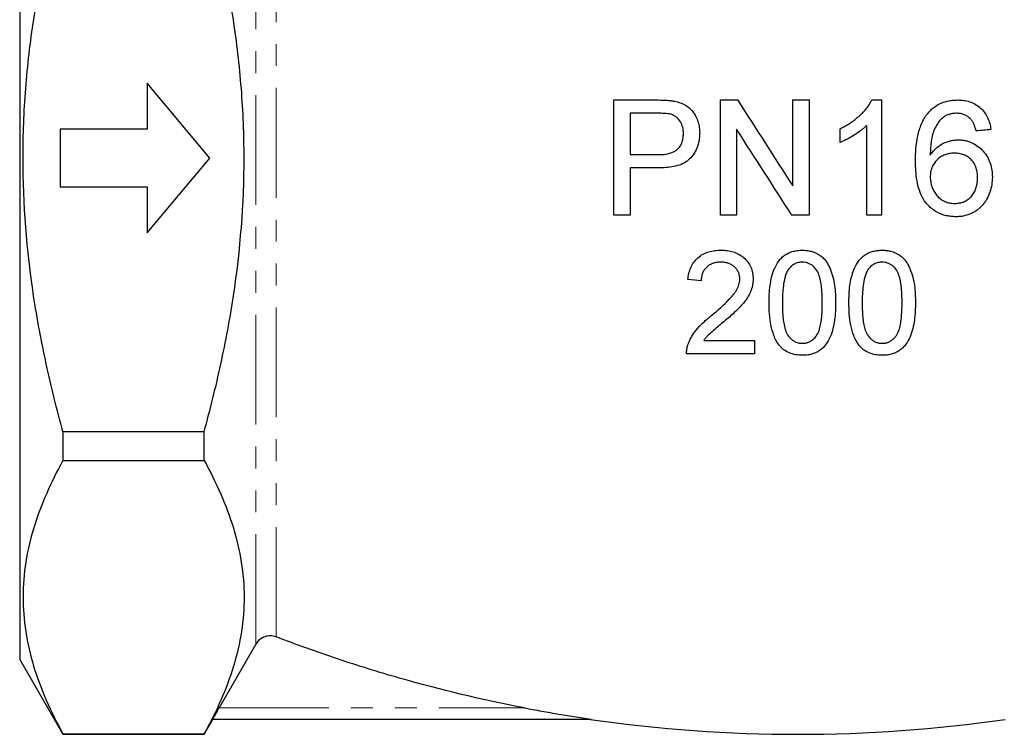
# Model space of a CAD drawing. Units: millimetres. Extents: x 18 to 405, y 48 to 259.
# Drawn here: x 113 to 170, y 176 to 217 of the extents above; entities that cross this region are included whole.
import ezdxf

# ---------------------------------------------------------------- set-up
doc = ezdxf.new("R2010")
doc.units = ezdxf.units.MM
doc.linetypes.add('PHANTOM', pattern=[12.7, 6.35, -1.27, 1.27, -1.27, 1.27, -1.27])

msp = doc.modelspace()

# ---------------------------------------------------------------- linework, layer by layer
at = {"color": 7, "linetype": 'Continuous', "lineweight": 25}
for p, q in [((112.778, 238.034), (112.778, 180.034)), ((120.142, 213.368), (120.142, 210.701)), ((123.778, 209.034), (120.142, 213.368)), ((147.142, 205.724), (147.142, 212.39)), ((153.295, 205.724), (153.295, 212.39)), ((157.483, 207.416), (157.483, 212.39)), ((158.424, 212.39), (158.424, 205.724)), ((162.612, 212.39), (162.612, 205.724)), ((148.082, 211.621), (148.082, 209.228)), ((120.142, 210.701), (115.111, 210.701)), ((115.111, 210.701), (115.111, 207.368)), ((154.236, 210.698), (154.236, 205.724)), ((160.218, 209.936), (160.218, 210.724)), ((161.757, 205.724), (161.757, 210.919)), ((120.142, 204.701), (123.778, 209.034)), ((148.082, 208.459), (148.082, 205.724)), ((115.111, 207.368), (120.142, 207.368)), ((120.142, 207.368), (120.142, 204.701)), ((155.265, 198.47), (155.265, 197.701)), ((115.28, 193.202), (115.28, 191.547)), ((123.445, 193.202), (115.28, 193.202)), ((123.445, 191.547), (123.445, 193.202)), ((115.28, 191.547), (123.445, 191.547)), ((126.44, 180.92), (124.312, 177.23)), ((112.778, 180.034), (115.28, 175.701)), ((123.445, 175.701), (123.942, 176.562)), ((145.817, 176.564), (123.939, 176.564)), ((115.28, 175.715), (115.28, 175.701)), ((123.445, 175.715), (115.28, 175.715)), ((115.28, 175.701), (123.445, 175.701)), ((123.445, 175.701), (123.445, 175.715))]:
    msp.add_line(p, q, dxfattribs=at)
at = {"color": 8, "linetype": 'PHANTOM', "lineweight": 18}
for p, q in [((126.44, 180.92), (126.44, 237.149)), ((127.614, 181.336), (127.614, 236.141)), ((124.312, 177.23), (141.967, 177.23))]:
    msp.add_line(p, q, dxfattribs=at)
at = {"color": 7, "linetype": 'Continuous', "lineweight": 25}
msp.add_arc((157.778, 259.701), 84, 261.7839, 278.20227, dxfattribs=at)
for points, knots in [([(115.28, 193.202), (115.103, 193.847), (114.933, 194.496), (114.611, 195.8), (114.459, 196.456), (114.03, 198.428), (113.784, 199.746), (113.184, 203.71), (112.971, 206.365), (112.971, 210.37), (113.023, 211.709), (113.181, 213.723), (113.247, 214.395), (113.402, 215.732), (113.492, 216.396), (113.996, 219.705), (114.577, 222.303), (115.28, 224.867)], [0, 0, 0, 0, 0.0625, 0.0625, 0.125, 0.125, 0.25, 0.25, 0.5, 0.5, 0.625, 0.625, 0.6875, 0.6875, 0.75, 0.75, 1, 1, 1, 1]), ([(123.445, 193.202), (123.622, 193.848), (123.791, 194.497), (124.114, 195.801), (124.266, 196.457), (124.695, 198.429), (124.941, 199.746), (125.54, 203.709), (125.754, 206.364), (125.754, 210.371), (125.701, 211.71), (125.543, 213.725), (125.478, 214.398), (125.322, 215.733), (125.233, 216.398), (124.729, 219.705), (124.148, 222.303), (123.445, 224.867)], [0, 0, 0, 0, 0.0625, 0.0625, 0.125, 0.125, 0.25, 0.25, 0.5, 0.5, 0.625, 0.625, 0.6875, 0.6875, 0.75, 0.75, 1, 1, 1, 1]), ([(147.142, 212.39), (147.546, 212.39), (147.951, 212.39), (148.559, 212.39), (148.767, 212.39), (149.179, 212.39), (149.385, 212.39), (149.591, 212.39)], [0, 0, 0, 0, 0.5, 0.5, 0.75, 0.75, 1, 1, 1, 1]), ([(149.591, 212.39), (149.756, 212.39), (149.921, 212.387), (150.169, 212.374), (150.251, 212.37), (150.416, 212.354), (150.498, 212.341), (150.579, 212.328)], [0, 0, 0, 0, 0.5, 0.5, 0.75, 0.75, 1, 1, 1, 1]), ([(153.295, 212.39), (153.46, 212.39), (153.624, 212.39), (153.871, 212.39), (153.955, 212.39), (154.122, 212.39), (154.206, 212.39), (154.289, 212.39)], [0, 0, 0, 0, 0.5, 0.5, 0.75, 0.75, 1, 1, 1, 1]), ([(157.483, 212.39), (157.639, 212.39), (157.794, 212.39), (158.027, 212.39), (158.107, 212.39), (158.266, 212.39), (158.345, 212.39), (158.424, 212.39)], [0, 0, 0, 0, 0.5, 0.5, 0.75, 0.75, 1, 1, 1, 1]), ([(160.218, 210.724), (160.313, 210.772), (160.407, 210.821), (160.591, 210.924), (160.681, 210.979), (160.947, 211.153), (161.115, 211.281), (161.433, 211.56), (161.582, 211.708), (161.782, 211.948), (161.846, 212.03), (161.962, 212.203), (162.012, 212.297), (162.061, 212.39)], [0, 0, 0, 0, 0.125, 0.125, 0.25, 0.25, 0.5, 0.5, 0.75, 0.75, 0.875, 0.875, 1, 1, 1, 1]), ([(162.061, 212.39), (162.153, 212.39), (162.243, 212.39), (162.427, 212.39), (162.52, 212.39), (162.612, 212.39)], [0, 0, 0, 0, 0.5, 0.5, 1, 1, 1, 1]), ([(165.304, 211.633), (165.358, 211.694), (165.412, 211.754), (165.527, 211.867), (165.589, 211.919), (165.783, 212.066), (165.921, 212.147), (166.216, 212.273), (166.373, 212.32), (166.609, 212.364), (166.689, 212.374), (166.85, 212.386), (166.931, 212.388), (167.012, 212.39)], [0, 0, 0, 0, 0.125, 0.125, 0.25, 0.25, 0.5, 0.5, 0.75, 0.75, 0.875, 0.875, 1, 1, 1, 1]), ([(167.012, 212.39), (167.13, 212.388), (167.248, 212.384), (167.48, 212.35), (167.595, 212.324), (167.821, 212.251), (167.93, 212.203), (168.136, 212.087), (168.234, 212.016), (168.412, 211.858), (168.492, 211.771), (168.633, 211.58), (168.695, 211.476), (168.796, 211.261), (168.836, 211.149), (168.899, 210.918), (168.919, 210.799), (168.936, 210.681)], [0, 0, 0, 0, 0.125, 0.125, 0.25, 0.25, 0.375, 0.375, 0.5, 0.5, 0.625, 0.625, 0.75, 0.75, 0.875, 0.875, 1, 1, 1, 1]), ([(150.579, 212.328), (150.687, 212.307), (150.794, 212.285), (151.001, 212.22), (151.102, 212.18), (151.296, 212.078), (151.389, 212.017), (151.557, 211.878), (151.632, 211.798), (151.767, 211.622), (151.825, 211.529), (151.925, 211.333), (151.968, 211.23), (152.035, 211.021), (152.059, 210.914), (152.092, 210.697), (152.096, 210.585), (152.099, 210.474)], [0, 0, 0, 0, 0.125, 0.125, 0.25, 0.25, 0.375, 0.375, 0.5, 0.5, 0.625, 0.625, 0.75, 0.75, 0.875, 0.875, 1, 1, 1, 1]), ([(149.674, 211.621), (149.542, 211.621), (149.41, 211.621), (149.147, 211.621), (149.016, 211.621), (148.615, 211.621), (148.348, 211.621), (148.082, 211.621)], [0, 0, 0, 0, 0.25, 0.25, 0.5, 0.5, 1, 1, 1, 1]), ([(150.442, 211.562), (150.316, 211.593), (150.188, 211.605), (149.931, 211.62), (149.802, 211.62), (149.674, 211.621)], [0, 0, 0, 0, 0.5, 0.5, 1, 1, 1, 1]), ([(151.159, 210.447), (151.157, 210.507), (151.155, 210.567), (151.144, 210.684), (151.133, 210.743), (151.091, 210.915), (151.046, 211.028), (150.924, 211.23), (150.846, 211.323), (150.71, 211.435), (150.661, 211.469), (150.554, 211.524), (150.498, 211.543), (150.442, 211.562)], [0, 0, 0, 0, 0.125, 0.125, 0.25, 0.25, 0.5, 0.5, 0.75, 0.75, 0.875, 0.875, 1, 1, 1, 1]), ([(164.577, 208.845), (164.579, 209.091), (164.586, 209.337), (164.629, 209.827), (164.663, 210.071), (164.74, 210.431), (164.77, 210.55), (164.841, 210.782), (164.882, 210.896), (164.976, 211.118), (165.03, 211.227), (165.124, 211.384), (165.157, 211.436), (165.227, 211.537), (165.265, 211.585), (165.304, 211.633)], [0, 0, 0, 0, 0.25, 0.25, 0.5, 0.5, 0.625, 0.625, 0.75, 0.75, 0.875, 0.875, 0.9375, 0.9375, 1, 1, 1, 1]), ([(166.228, 211.424), (166.149, 211.358), (166.072, 211.292), (165.938, 211.142), (165.878, 211.061), (165.769, 210.889), (165.72, 210.799), (165.634, 210.614), (165.599, 210.519), (165.516, 210.225), (165.485, 210.02), (165.453, 209.715), (165.445, 209.613), (165.436, 209.409), (165.434, 209.307), (165.432, 209.204)], [0, 0, 0, 0, 0.125, 0.125, 0.25, 0.25, 0.375, 0.375, 0.5, 0.5, 0.75, 0.75, 0.875, 0.875, 1, 1, 1, 1]), ([(166.956, 211.621), (166.892, 211.619), (166.829, 211.617), (166.702, 211.602), (166.64, 211.588), (166.517, 211.555), (166.457, 211.535), (166.34, 211.484), (166.284, 211.454), (166.228, 211.424)], [0, 0, 0, 0, 0.25, 0.25, 0.5, 0.5, 0.75, 0.75, 1, 1, 1, 1]), ([(167.773, 211.279), (167.718, 211.333), (167.662, 211.384), (167.536, 211.472), (167.47, 211.508), (167.33, 211.566), (167.256, 211.587), (167.108, 211.615), (167.032, 211.619), (166.956, 211.621)], [0, 0, 0, 0, 0.25, 0.25, 0.5, 0.5, 0.75, 0.75, 1, 1, 1, 1]), ([(168.082, 210.596), (168.066, 210.657), (168.051, 210.718), (168.014, 210.84), (167.993, 210.899), (167.944, 211.016), (167.917, 211.074), (167.853, 211.181), (167.813, 211.23), (167.773, 211.279)], [0, 0, 0, 0, 0.25, 0.25, 0.5, 0.5, 0.75, 0.75, 1, 1, 1, 1]), ([(161.757, 210.919), (161.702, 210.866), (161.647, 210.813), (161.531, 210.712), (161.472, 210.665), (161.289, 210.526), (161.162, 210.44), (160.902, 210.278), (160.77, 210.201), (160.567, 210.093), (160.499, 210.059), (160.36, 209.994), (160.289, 209.965), (160.218, 209.936)], [0, 0, 0, 0, 0.125, 0.125, 0.25, 0.25, 0.5, 0.5, 0.75, 0.75, 0.875, 0.875, 1, 1, 1, 1]), ([(149.69, 209.228), (149.781, 209.23), (149.872, 209.231), (150.053, 209.246), (150.143, 209.257), (150.412, 209.311), (150.591, 209.369), (150.814, 209.532), (150.878, 209.597), (150.988, 209.744), (151.032, 209.825), (151.083, 209.953), (151.098, 209.997), (151.122, 210.086), (151.13, 210.13), (151.145, 210.22), (151.15, 210.265), (151.157, 210.356), (151.158, 210.402), (151.159, 210.447)], [0, 0, 0, 0, 0.125, 0.125, 0.25, 0.25, 0.5, 0.5, 0.625, 0.625, 0.75, 0.75, 0.8125, 0.8125, 0.875, 0.875, 0.9375, 0.9375, 1, 1, 1, 1]), ([(152.099, 210.474), (152.097, 210.399), (152.096, 210.325), (152.084, 210.177), (152.073, 210.104), (152.034, 209.885), (151.991, 209.741), (151.877, 209.464), (151.803, 209.335), (151.631, 209.092), (151.532, 208.978), (151.357, 208.84), (151.294, 208.798), (151.163, 208.726), (151.096, 208.694), (150.89, 208.611), (150.746, 208.57), (150.454, 208.508), (150.307, 208.488), (150.012, 208.464), (149.864, 208.461), (149.715, 208.459)], [0, 0, 0, 0, 0.0625, 0.0625, 0.125, 0.125, 0.25, 0.25, 0.375, 0.375, 0.5, 0.5, 0.5625, 0.5625, 0.625, 0.625, 0.75, 0.75, 0.875, 0.875, 1, 1, 1, 1]), ([(165.432, 209.204), (165.479, 209.27), (165.526, 209.335), (165.627, 209.46), (165.681, 209.518), (165.856, 209.683), (165.989, 209.778), (166.27, 209.928), (166.419, 209.985), (166.654, 210.045), (166.732, 210.06), (166.891, 210.078), (166.972, 210.08), (167.052, 210.083)], [0, 0, 0, 0, 0.125, 0.125, 0.25, 0.25, 0.5, 0.5, 0.75, 0.75, 0.875, 0.875, 1, 1, 1, 1]), ([(167.052, 210.083), (167.12, 210.081), (167.189, 210.079), (167.324, 210.067), (167.391, 210.057), (167.523, 210.029), (167.589, 210.011), (167.719, 209.969), (167.784, 209.945), (167.968, 209.859), (168.084, 209.79), (168.3, 209.625), (168.402, 209.531), (168.583, 209.328), (168.665, 209.217), (168.802, 208.98), (168.856, 208.856), (168.942, 208.598), (168.974, 208.463), (169.013, 208.193), (169.019, 208.056), (169.022, 207.919)], [0, 0, 0, 0, 0.0625, 0.0625, 0.125, 0.125, 0.1875, 0.1875, 0.25, 0.25, 0.375, 0.375, 0.5, 0.5, 0.625, 0.625, 0.75, 0.75, 0.875, 0.875, 1, 1, 1, 1]), ([(148.082, 209.228), (148.349, 209.228), (148.616, 209.228), (149.152, 209.228), (149.421, 209.228), (149.69, 209.228)], [0, 0, 0, 0, 0.5, 0.5, 1, 1, 1, 1]), ([(166.816, 209.314), (166.77, 209.313), (166.724, 209.312), (166.634, 209.305), (166.589, 209.299), (166.456, 209.275), (166.367, 209.252), (166.197, 209.186), (166.116, 209.145), (165.964, 209.046), (165.892, 208.989), (165.76, 208.862), (165.701, 208.794), (165.601, 208.642), (165.557, 208.56), (165.492, 208.39), (165.469, 208.302), (165.439, 208.12), (165.435, 208.028), (165.432, 207.937)], [0, 0, 0, 0, 0.0625, 0.0625, 0.125, 0.125, 0.25, 0.25, 0.375, 0.375, 0.5, 0.5, 0.625, 0.625, 0.75, 0.75, 0.875, 0.875, 1, 1, 1, 1]), ([(168.167, 207.893), (168.166, 207.985), (168.162, 208.078), (168.137, 208.26), (168.12, 208.35), (168.063, 208.526), (168.027, 208.613), (167.937, 208.773), (167.882, 208.849), (167.755, 208.985), (167.686, 209.046), (167.532, 209.15), (167.449, 209.192), (167.276, 209.256), (167.185, 209.278), (167.047, 209.3), (167.001, 209.306), (166.909, 209.312), (166.862, 209.313), (166.816, 209.314)], [0, 0, 0, 0, 0.125, 0.125, 0.25, 0.25, 0.375, 0.375, 0.5, 0.5, 0.625, 0.625, 0.75, 0.75, 0.875, 0.875, 0.9375, 0.9375, 1, 1, 1, 1]), ([(149.715, 208.459), (149.444, 208.459), (149.175, 208.459), (148.628, 208.459), (148.354, 208.459), (148.082, 208.459)], [0, 0, 0, 0, 0.5, 0.5, 1, 1, 1, 1]), ([(166.915, 205.638), (166.821, 205.641), (166.727, 205.644), (166.542, 205.662), (166.45, 205.678), (166.179, 205.74), (166, 205.806), (165.753, 205.938), (165.675, 205.987), (165.524, 206.098), (165.451, 206.159), (165.247, 206.352), (165.129, 206.496), (164.935, 206.821), (164.86, 206.993), (164.741, 207.348), (164.698, 207.533), (164.633, 207.905), (164.611, 208.092), (164.584, 208.467), (164.58, 208.656), (164.577, 208.845)], [0, 0, 0, 0, 0.0625, 0.0625, 0.125, 0.125, 0.25, 0.25, 0.3125, 0.3125, 0.375, 0.375, 0.5, 0.5, 0.625, 0.625, 0.75, 0.75, 0.875, 0.875, 1, 1, 1, 1]), ([(165.432, 207.937), (165.436, 207.839), (165.44, 207.742), (165.473, 207.552), (165.499, 207.458), (165.597, 207.183), (165.69, 207.01), (165.88, 206.788), (165.951, 206.721), (166.106, 206.605), (166.191, 206.556), (166.369, 206.48), (166.462, 206.451), (166.654, 206.415), (166.752, 206.411), (166.849, 206.408)], [0, 0, 0, 0, 0.125, 0.125, 0.25, 0.25, 0.5, 0.5, 0.625, 0.625, 0.75, 0.75, 0.875, 0.875, 1, 1, 1, 1]), ([(166.849, 206.408), (166.896, 206.409), (166.942, 206.41), (167.034, 206.418), (167.08, 206.424), (167.216, 206.45), (167.307, 206.476), (167.478, 206.551), (167.558, 206.597), (167.707, 206.71), (167.775, 206.776), (167.895, 206.918), (167.947, 206.997), (168.035, 207.162), (168.068, 207.249), (168.12, 207.429), (168.139, 207.521), (168.163, 207.706), (168.166, 207.799), (168.167, 207.893)], [0, 0, 0, 0, 0.0625, 0.0625, 0.125, 0.125, 0.25, 0.25, 0.375, 0.375, 0.5, 0.5, 0.625, 0.625, 0.75, 0.75, 0.875, 0.875, 1, 1, 1, 1]), ([(169.022, 207.919), (169.017, 207.774), (169.011, 207.629), (168.965, 207.345), (168.93, 207.205), (168.835, 206.93), (168.774, 206.796), (168.67, 206.606), (168.631, 206.544), (168.547, 206.425), (168.503, 206.367), (168.409, 206.255), (168.358, 206.204), (168.252, 206.106), (168.196, 206.061), (168.078, 205.976), (168.017, 205.935), (167.89, 205.865), (167.826, 205.833), (167.628, 205.746), (167.487, 205.705), (167.274, 205.663), (167.203, 205.654), (167.059, 205.641), (166.987, 205.639), (166.915, 205.638)], [0, 0, 0, 0, 0.125, 0.125, 0.25, 0.25, 0.375, 0.375, 0.4375, 0.4375, 0.5, 0.5, 0.5625, 0.5625, 0.625, 0.625, 0.6875, 0.6875, 0.75, 0.75, 0.875, 0.875, 0.9375, 0.9375, 1, 1, 1, 1]), ([(148.082, 205.724), (147.926, 205.724), (147.771, 205.724), (147.456, 205.724), (147.299, 205.724), (147.142, 205.724)], [0, 0, 0, 0, 0.5, 0.5, 1, 1, 1, 1]), ([(154.236, 205.724), (154.08, 205.724), (153.925, 205.724), (153.61, 205.724), (153.453, 205.724), (153.295, 205.724)], [0, 0, 0, 0, 0.5, 0.5, 1, 1, 1, 1]), ([(158.424, 205.724), (158.259, 205.724), (158.095, 205.724), (157.848, 205.724), (157.763, 205.724), (157.597, 205.724), (157.513, 205.724), (157.43, 205.724)], [0, 0, 0, 0, 0.5, 0.5, 0.75, 0.75, 1, 1, 1, 1]), ([(162.612, 205.724), (162.47, 205.724), (162.329, 205.724), (162.046, 205.724), (161.9, 205.724), (161.757, 205.724)], [0, 0, 0, 0, 0.5, 0.5, 1, 1, 1, 1]), ([(151.419, 202.009), (151.433, 202.126), (151.448, 202.243), (151.501, 202.472), (151.537, 202.584), (151.629, 202.803), (151.688, 202.907), (151.824, 203.1), (151.907, 203.189), (152.087, 203.346), (152.185, 203.413), (152.398, 203.526), (152.511, 203.572), (152.74, 203.64), (152.859, 203.663), (153.099, 203.694), (153.221, 203.698), (153.342, 203.701)], [0, 0, 0, 0, 0.125, 0.125, 0.25, 0.25, 0.375, 0.375, 0.5, 0.5, 0.625, 0.625, 0.75, 0.75, 0.875, 0.875, 1, 1, 1, 1]), ([(153.342, 203.701), (153.459, 203.699), (153.575, 203.695), (153.804, 203.664), (153.917, 203.64), (154.14, 203.573), (154.25, 203.528), (154.455, 203.416), (154.551, 203.35), (154.728, 203.194), (154.807, 203.109), (154.946, 202.924), (155.006, 202.822), (155.101, 202.612), (155.133, 202.502), (155.167, 202.332), (155.176, 202.275), (155.186, 202.16), (155.187, 202.102), (155.188, 202.045)], [0, 0, 0, 0, 0.125, 0.125, 0.25, 0.25, 0.375, 0.375, 0.5, 0.5, 0.625, 0.625, 0.75, 0.75, 0.875, 0.875, 0.9375, 0.9375, 1, 1, 1, 1]), ([(156.111, 200.66), (156.113, 200.826), (156.115, 200.993), (156.133, 201.325), (156.149, 201.49), (156.192, 201.82), (156.221, 201.984), (156.281, 202.228), (156.304, 202.309), (156.357, 202.47), (156.386, 202.551), (156.488, 202.787), (156.572, 202.935), (156.727, 203.142), (156.784, 203.208), (156.908, 203.326), (156.974, 203.38), (157.118, 203.476), (157.195, 203.519), (157.352, 203.59), (157.434, 203.616), (157.602, 203.66), (157.688, 203.677), (157.86, 203.697), (157.947, 203.7), (158.035, 203.701)], [0, 0, 0, 0, 0.125, 0.125, 0.25, 0.25, 0.375, 0.375, 0.4375, 0.4375, 0.5, 0.5, 0.625, 0.625, 0.6875, 0.6875, 0.75, 0.75, 0.8125, 0.8125, 0.875, 0.875, 0.9375, 0.9375, 1, 1, 1, 1]), ([(158.035, 203.701), (158.121, 203.698), (158.208, 203.696), (158.378, 203.676), (158.462, 203.66), (158.711, 203.593), (158.873, 203.525), (159.09, 203.386), (159.159, 203.333), (159.285, 203.215), (159.342, 203.151), (159.442, 203.014), (159.487, 202.94), (159.568, 202.789), (159.604, 202.713), (159.703, 202.479), (159.757, 202.319), (159.846, 201.991), (159.88, 201.826), (159.923, 201.494), (159.936, 201.327), (159.954, 200.994), (159.956, 200.827), (159.958, 200.66)], [0, 0, 0, 0, 0.0625, 0.0625, 0.125, 0.125, 0.25, 0.25, 0.3125, 0.3125, 0.375, 0.375, 0.4375, 0.4375, 0.5, 0.5, 0.625, 0.625, 0.75, 0.75, 0.875, 0.875, 1, 1, 1, 1]), ([(160.727, 200.66), (160.728, 200.826), (160.731, 200.992), (160.749, 201.324), (160.764, 201.489), (160.807, 201.818), (160.836, 201.982), (160.896, 202.226), (160.919, 202.307), (160.971, 202.468), (161.001, 202.549), (161.103, 202.786), (161.187, 202.935), (161.343, 203.142), (161.399, 203.208), (161.524, 203.326), (161.59, 203.38), (161.734, 203.477), (161.811, 203.519), (161.968, 203.59), (162.05, 203.617), (162.219, 203.661), (162.305, 203.677), (162.476, 203.697), (162.563, 203.7), (162.65, 203.701)], [0, 0, 0, 0, 0.125, 0.125, 0.25, 0.25, 0.375, 0.375, 0.4375, 0.4375, 0.5, 0.5, 0.625, 0.625, 0.6875, 0.6875, 0.75, 0.75, 0.8125, 0.8125, 0.875, 0.875, 0.9375, 0.9375, 1, 1, 1, 1]), ([(162.65, 203.701), (162.737, 203.698), (162.823, 203.696), (162.994, 203.676), (163.078, 203.66), (163.327, 203.593), (163.489, 203.525), (163.705, 203.386), (163.774, 203.333), (163.899, 203.216), (163.956, 203.153), (164.057, 203.016), (164.101, 202.942), (164.182, 202.792), (164.218, 202.715), (164.317, 202.481), (164.371, 202.322), (164.46, 201.995), (164.494, 201.829), (164.539, 201.496), (164.552, 201.329), (164.57, 200.995), (164.572, 200.827), (164.573, 200.66)], [0, 0, 0, 0, 0.0625, 0.0625, 0.125, 0.125, 0.25, 0.25, 0.3125, 0.3125, 0.375, 0.375, 0.4375, 0.4375, 0.5, 0.5, 0.625, 0.625, 0.75, 0.75, 0.875, 0.875, 1, 1, 1, 1]), ([(153.325, 203.009), (153.251, 203.007), (153.177, 203.004), (153.031, 202.984), (152.959, 202.969), (152.819, 202.924), (152.75, 202.894), (152.621, 202.82), (152.561, 202.778), (152.452, 202.677), (152.403, 202.622), (152.321, 202.501), (152.288, 202.434), (152.236, 202.296), (152.217, 202.225), (152.194, 202.079), (152.191, 202.005), (152.188, 201.932)], [0, 0, 0, 0, 0.125, 0.125, 0.25, 0.25, 0.375, 0.375, 0.5, 0.5, 0.625, 0.625, 0.75, 0.75, 0.875, 0.875, 1, 1, 1, 1]), ([(154.419, 202.037), (154.418, 202.071), (154.417, 202.105), (154.411, 202.171), (154.406, 202.204), (154.393, 202.27), (154.385, 202.302), (154.364, 202.367), (154.351, 202.398), (154.309, 202.491), (154.273, 202.548), (154.19, 202.656), (154.142, 202.706), (154.039, 202.796), (153.982, 202.834), (153.861, 202.902), (153.799, 202.93), (153.668, 202.971), (153.6, 202.985), (153.463, 203.004), (153.394, 203.007), (153.325, 203.009)], [0, 0, 0, 0, 0.0625, 0.0625, 0.125, 0.125, 0.1875, 0.1875, 0.25, 0.25, 0.375, 0.375, 0.5, 0.5, 0.625, 0.625, 0.75, 0.75, 0.875, 0.875, 1, 1, 1, 1]), ([(158.026, 203.009), (157.987, 203.008), (157.948, 203.006), (157.87, 202.999), (157.832, 202.992), (157.718, 202.966), (157.643, 202.939), (157.506, 202.866), (157.443, 202.821), (157.326, 202.718), (157.277, 202.658), (157.228, 202.597)], [0, 0, 0, 0, 0.125, 0.125, 0.25, 0.25, 0.5, 0.5, 0.75, 0.75, 1, 1, 1, 1]), ([(159.188, 200.662), (159.188, 200.783), (159.187, 200.903), (159.179, 201.144), (159.172, 201.265), (159.143, 201.627), (159.113, 201.869), (159.02, 202.221), (158.981, 202.338), (158.867, 202.553), (158.79, 202.652), (158.658, 202.78), (158.61, 202.819), (158.506, 202.887), (158.451, 202.917), (158.336, 202.964), (158.276, 202.981), (158.152, 203.004), (158.089, 203.007), (158.026, 203.009)], [0, 0, 0, 0, 0.125, 0.125, 0.25, 0.25, 0.5, 0.5, 0.625, 0.625, 0.75, 0.75, 0.8125, 0.8125, 0.875, 0.875, 0.9375, 0.9375, 1, 1, 1, 1]), ([(162.642, 203.009), (162.602, 203.008), (162.563, 203.006), (162.486, 202.999), (162.448, 202.993), (162.334, 202.966), (162.259, 202.939), (162.122, 202.866), (162.058, 202.822), (161.942, 202.718), (161.892, 202.658), (161.843, 202.597)], [0, 0, 0, 0, 0.125, 0.125, 0.25, 0.25, 0.5, 0.5, 0.75, 0.75, 1, 1, 1, 1]), ([(163.804, 200.662), (163.803, 200.783), (163.802, 200.904), (163.794, 201.146), (163.787, 201.267), (163.758, 201.629), (163.728, 201.872), (163.635, 202.224), (163.595, 202.341), (163.481, 202.555), (163.404, 202.653), (163.272, 202.781), (163.225, 202.82), (163.121, 202.887), (163.066, 202.917), (162.951, 202.964), (162.891, 202.981), (162.767, 203.004), (162.704, 203.007), (162.642, 203.009)], [0, 0, 0, 0, 0.125, 0.125, 0.25, 0.25, 0.5, 0.5, 0.625, 0.625, 0.75, 0.75, 0.8125, 0.8125, 0.875, 0.875, 0.9375, 0.9375, 1, 1, 1, 1]), ([(157.228, 202.597), (157.185, 202.525), (157.143, 202.452), (157.081, 202.299), (157.055, 202.22), (156.988, 201.981), (156.958, 201.816), (156.916, 201.487), (156.901, 201.322), (156.885, 200.992), (156.883, 200.827), (156.881, 200.662)], [0, 0, 0, 0, 0.125, 0.125, 0.25, 0.25, 0.5, 0.5, 0.75, 0.75, 1, 1, 1, 1]), ([(161.843, 202.597), (161.8, 202.525), (161.758, 202.451), (161.696, 202.298), (161.67, 202.219), (161.603, 201.98), (161.573, 201.815), (161.531, 201.486), (161.516, 201.321), (161.5, 200.992), (161.498, 200.827), (161.496, 200.662)], [0, 0, 0, 0, 0.125, 0.125, 0.25, 0.25, 0.5, 0.5, 0.75, 0.75, 1, 1, 1, 1]), ([(152.806, 199.945), (153.152, 200.236), (153.494, 200.533), (153.886, 200.943), (153.963, 201.026), (154.105, 201.202), (154.171, 201.295), (154.284, 201.491), (154.332, 201.593), (154.383, 201.755), (154.396, 201.811), (154.415, 201.923), (154.418, 201.98), (154.419, 202.037)], [0, 0, 0, 0, 0.5, 0.5, 0.625, 0.625, 0.75, 0.75, 0.875, 0.875, 0.9375, 0.9375, 1, 1, 1, 1]), ([(155.188, 202.045), (155.187, 201.98), (155.185, 201.915), (155.172, 201.788), (155.162, 201.725), (155.122, 201.537), (155.084, 201.414), (154.934, 201.058), (154.792, 200.846), (154.55, 200.546), (154.464, 200.45), (154.284, 200.268), (154.193, 200.178), (154.005, 200.004), (153.911, 199.918), (153.718, 199.749), (153.621, 199.666), (153.524, 199.583)], [0, 0, 0, 0, 0.0625, 0.0625, 0.125, 0.125, 0.25, 0.25, 0.5, 0.5, 0.625, 0.625, 0.75, 0.75, 0.875, 0.875, 1, 1, 1, 1]), ([(156.694, 198.202), (156.633, 198.291), (156.572, 198.38), (156.473, 198.567), (156.431, 198.664), (156.316, 198.96), (156.261, 199.168), (156.179, 199.587), (156.152, 199.8), (156.119, 200.229), (156.115, 200.444), (156.111, 200.66)], [0, 0, 0, 0, 0.125, 0.125, 0.25, 0.25, 0.5, 0.5, 0.75, 0.75, 1, 1, 1, 1]), ([(156.881, 200.662), (156.882, 200.419), (156.886, 200.177), (156.916, 199.816), (156.928, 199.696), (156.963, 199.457), (156.985, 199.339), (157.031, 199.165), (157.049, 199.107), (157.089, 198.993), (157.112, 198.937), (157.195, 198.778), (157.273, 198.681), (157.405, 198.554), (157.452, 198.515), (157.553, 198.444), (157.609, 198.413), (157.723, 198.365), (157.783, 198.346), (157.908, 198.322), (157.971, 198.319), (158.035, 198.316)], [0, 0, 0, 0, 0.25, 0.25, 0.375, 0.375, 0.5, 0.5, 0.5625, 0.5625, 0.625, 0.625, 0.75, 0.75, 0.8125, 0.8125, 0.875, 0.875, 0.9375, 0.9375, 1, 1, 1, 1]), ([(158.035, 198.316), (158.097, 198.319), (158.16, 198.322), (158.282, 198.345), (158.343, 198.365), (158.458, 198.414), (158.513, 198.443), (158.615, 198.512), (158.663, 198.553), (158.796, 198.68), (158.872, 198.777), (158.985, 198.993), (159.023, 199.107), (159.084, 199.34), (159.106, 199.46), (159.141, 199.698), (159.153, 199.817), (159.183, 200.178), (159.187, 200.42), (159.188, 200.662)], [0, 0, 0, 0, 0.0625, 0.0625, 0.125, 0.125, 0.1875, 0.1875, 0.25, 0.25, 0.375, 0.375, 0.5, 0.5, 0.625, 0.625, 0.75, 0.75, 1, 1, 1, 1]), ([(159.958, 200.66), (159.956, 200.492), (159.954, 200.324), (159.935, 199.99), (159.921, 199.824), (159.875, 199.495), (159.847, 199.331), (159.766, 199.008), (159.713, 198.846), (159.582, 198.538), (159.501, 198.393), (159.349, 198.189), (159.293, 198.123), (159.17, 198.004), (159.104, 197.95), (158.962, 197.852), (158.884, 197.809), (158.725, 197.739), (158.643, 197.709), (158.473, 197.665), (158.386, 197.649), (158.211, 197.628), (158.123, 197.625), (158.035, 197.624)], [0, 0, 0, 0, 0.125, 0.125, 0.25, 0.25, 0.375, 0.375, 0.5, 0.5, 0.625, 0.625, 0.6875, 0.6875, 0.75, 0.75, 0.8125, 0.8125, 0.875, 0.875, 0.9375, 0.9375, 1, 1, 1, 1]), ([(161.31, 198.202), (161.249, 198.29), (161.188, 198.379), (161.089, 198.566), (161.048, 198.662), (160.932, 198.957), (160.877, 199.165), (160.795, 199.585), (160.768, 199.798), (160.734, 200.227), (160.73, 200.443), (160.727, 200.66)], [0, 0, 0, 0, 0.125, 0.125, 0.25, 0.25, 0.5, 0.5, 0.75, 0.75, 1, 1, 1, 1]), ([(161.496, 200.662), (161.498, 200.418), (161.502, 200.175), (161.531, 199.813), (161.544, 199.692), (161.579, 199.453), (161.601, 199.335), (161.647, 199.16), (161.665, 199.103), (161.706, 198.989), (161.729, 198.933), (161.813, 198.775), (161.89, 198.679), (162.022, 198.552), (162.069, 198.514), (162.169, 198.444), (162.224, 198.413), (162.339, 198.365), (162.398, 198.346), (162.522, 198.322), (162.586, 198.319), (162.65, 198.316)], [0, 0, 0, 0, 0.25, 0.25, 0.375, 0.375, 0.5, 0.5, 0.5625, 0.5625, 0.625, 0.625, 0.75, 0.75, 0.8125, 0.8125, 0.875, 0.875, 0.9375, 0.9375, 1, 1, 1, 1]), ([(162.65, 198.316), (162.713, 198.319), (162.775, 198.322), (162.897, 198.345), (162.958, 198.364), (163.073, 198.413), (163.128, 198.443), (163.231, 198.513), (163.279, 198.553), (163.368, 198.639), (163.409, 198.684), (163.484, 198.781), (163.517, 198.833), (163.602, 198.996), (163.639, 199.11), (163.7, 199.344), (163.722, 199.463), (163.756, 199.701), (163.769, 199.82), (163.798, 200.179), (163.802, 200.42), (163.804, 200.662)], [0, 0, 0, 0, 0.0625, 0.0625, 0.125, 0.125, 0.1875, 0.1875, 0.25, 0.25, 0.3125, 0.3125, 0.375, 0.375, 0.5, 0.5, 0.625, 0.625, 0.75, 0.75, 1, 1, 1, 1]), ([(164.573, 200.66), (164.571, 200.492), (164.569, 200.325), (164.55, 199.992), (164.537, 199.827), (164.491, 199.498), (164.463, 199.335), (164.383, 199.011), (164.33, 198.85), (164.199, 198.541), (164.117, 198.395), (163.965, 198.191), (163.909, 198.124), (163.786, 198.004), (163.719, 197.95), (163.576, 197.852), (163.499, 197.809), (163.339, 197.738), (163.257, 197.709), (163.087, 197.665), (163, 197.649), (162.826, 197.628), (162.738, 197.625), (162.65, 197.624)], [0, 0, 0, 0, 0.125, 0.125, 0.25, 0.25, 0.375, 0.375, 0.5, 0.5, 0.625, 0.625, 0.6875, 0.6875, 0.75, 0.75, 0.8125, 0.8125, 0.875, 0.875, 0.9375, 0.9375, 1, 1, 1, 1]), ([(151.423, 198.235), (151.454, 198.321), (151.486, 198.407), (151.562, 198.572), (151.606, 198.652), (151.745, 198.888), (151.854, 199.038), (152.099, 199.321), (152.233, 199.452), (152.442, 199.643), (152.513, 199.706), (152.658, 199.827), (152.732, 199.886), (152.806, 199.945)], [0, 0, 0, 0, 0.125, 0.125, 0.25, 0.25, 0.5, 0.5, 0.75, 0.75, 0.875, 0.875, 1, 1, 1, 1]), ([(153.524, 199.583), (153.417, 199.496), (153.311, 199.409), (153.101, 199.233), (152.995, 199.145), (152.788, 198.967), (152.684, 198.878), (152.541, 198.733), (152.495, 198.683), (152.41, 198.578), (152.37, 198.524), (152.33, 198.47)], [0, 0, 0, 0, 0.25, 0.25, 0.5, 0.5, 0.75, 0.75, 0.875, 0.875, 1, 1, 1, 1]), ([(151.342, 197.701), (151.342, 197.746), (151.342, 197.791), (151.347, 197.881), (151.352, 197.926), (151.365, 198.016), (151.373, 198.06), (151.395, 198.148), (151.409, 198.191), (151.423, 198.235)], [0, 0, 0, 0, 0.25, 0.25, 0.5, 0.5, 0.75, 0.75, 1, 1, 1, 1]), ([(152.33, 198.47), (152.818, 198.47), (153.306, 198.47), (154.285, 198.47), (154.776, 198.47), (155.265, 198.47)], [0, 0, 0, 0, 0.5, 0.5, 1, 1, 1, 1]), ([(158.035, 197.624), (157.907, 197.628), (157.779, 197.633), (157.527, 197.678), (157.406, 197.713), (157.174, 197.809), (157.064, 197.874), (156.914, 197.985), (156.866, 198.024), (156.777, 198.109), (156.736, 198.156), (156.694, 198.202)], [0, 0, 0, 0, 0.25, 0.25, 0.5, 0.5, 0.75, 0.75, 0.875, 0.875, 1, 1, 1, 1]), ([(162.65, 197.624), (162.522, 197.628), (162.393, 197.634), (162.141, 197.679), (162.02, 197.713), (161.788, 197.809), (161.678, 197.874), (161.529, 197.985), (161.481, 198.024), (161.392, 198.11), (161.351, 198.156), (161.31, 198.202)], [0, 0, 0, 0, 0.25, 0.25, 0.5, 0.5, 0.75, 0.75, 0.875, 0.875, 1, 1, 1, 1]), ([(155.265, 197.701), (154.939, 197.701), (154.612, 197.701), (153.959, 197.701), (153.633, 197.701), (152.649, 197.701), (151.995, 197.701), (151.342, 197.701)], [0, 0, 0, 0, 0.25, 0.25, 0.5, 0.5, 1, 1, 1, 1]), ([(115.28, 191.547), (114.57, 190.252), (113.99, 188.949), (113.19, 186.319), (112.973, 184.993), (112.969, 182.983), (113.022, 182.308), (113.23, 180.969), (113.385, 180.304), (113.986, 178.32), (114.568, 177.012), (115.28, 175.715)], [0, 0, 0, 0, 0.25, 0.25, 0.5, 0.5, 0.625, 0.625, 0.75, 0.75, 1, 1, 1, 1]), ([(123.445, 191.547), (124.155, 190.252), (124.735, 188.949), (125.534, 186.319), (125.752, 184.993), (125.755, 182.983), (125.703, 182.308), (125.495, 180.969), (125.34, 180.304), (124.738, 178.32), (124.156, 177.012), (123.445, 175.715)], [0, 0, 0, 0, 0.25, 0.25, 0.5, 0.5, 0.625, 0.625, 0.75, 0.75, 1, 1, 1, 1]), ([(127.614, 181.336), (127.508, 181.376), (127.396, 181.398), (127.17, 181.401), (127.057, 181.383), (126.843, 181.307), (126.743, 181.25), (126.57, 181.106), (126.496, 181.017), (126.44, 180.92)], [0, 0, 0, 0, 0.25, 0.25, 0.5, 0.5, 0.75, 0.75, 1, 1, 1, 1]), ([(141.967, 177.23), (139.535, 177.697), (137.122, 178.271), (133.531, 179.297), (132.338, 179.666), (130.557, 180.262), (129.963, 180.468), (128.784, 180.893), (128.197, 181.111), (127.614, 181.336)], [0, 0, 0, 0, 0.5, 0.5, 0.75, 0.75, 0.875, 0.875, 1, 1, 1, 1]), ([(123.939, 176.564), (123.938, 176.564), (123.948, 176.584), (123.988, 176.659), (124.018, 176.712), (124.089, 176.84), (124.13, 176.913), (124.219, 177.068), (124.264, 177.148), (124.312, 177.23)], [0, 0, 0, 0, 0.25, 0.25, 0.5, 0.5, 0.75, 0.75, 1, 1, 1, 1]), ([(141.967, 177.23), (142.299, 177.167), (142.632, 177.104), (143.296, 176.984), (143.629, 176.925), (144.292, 176.812), (144.623, 176.757), (145.114, 176.678), (145.277, 176.652), (145.515, 176.614), (145.594, 176.601), (145.703, 176.584), (145.739, 176.578), (145.784, 176.571), (145.797, 176.568), (145.816, 176.565), (145.82, 176.564), (145.817, 176.564)], [0, 0, 0, 0, 0.25, 0.25, 0.5, 0.5, 0.75, 0.75, 0.875, 0.875, 0.9375, 0.9375, 0.96875, 0.96875, 0.984375, 0.984375, 1, 1, 1, 1])]:
    msp.add_open_spline(points, degree=3, knots=knots, dxfattribs=at)
for points in [[(154.289, 212.39), (155.351, 210.736), (156.416, 209.078), (157.483, 207.416)], [(157.43, 205.724), (156.366, 207.381), (155.301, 209.039), (154.236, 210.698)], [(168.936, 210.681), (168.652, 210.653), (168.367, 210.624), (168.082, 210.596)], [(152.188, 201.932), (151.932, 201.957), (151.675, 201.983), (151.419, 202.009)]]:
    msp.add_open_spline(points, degree=3, dxfattribs=at)

doc.saveas('drawing.dxf')
